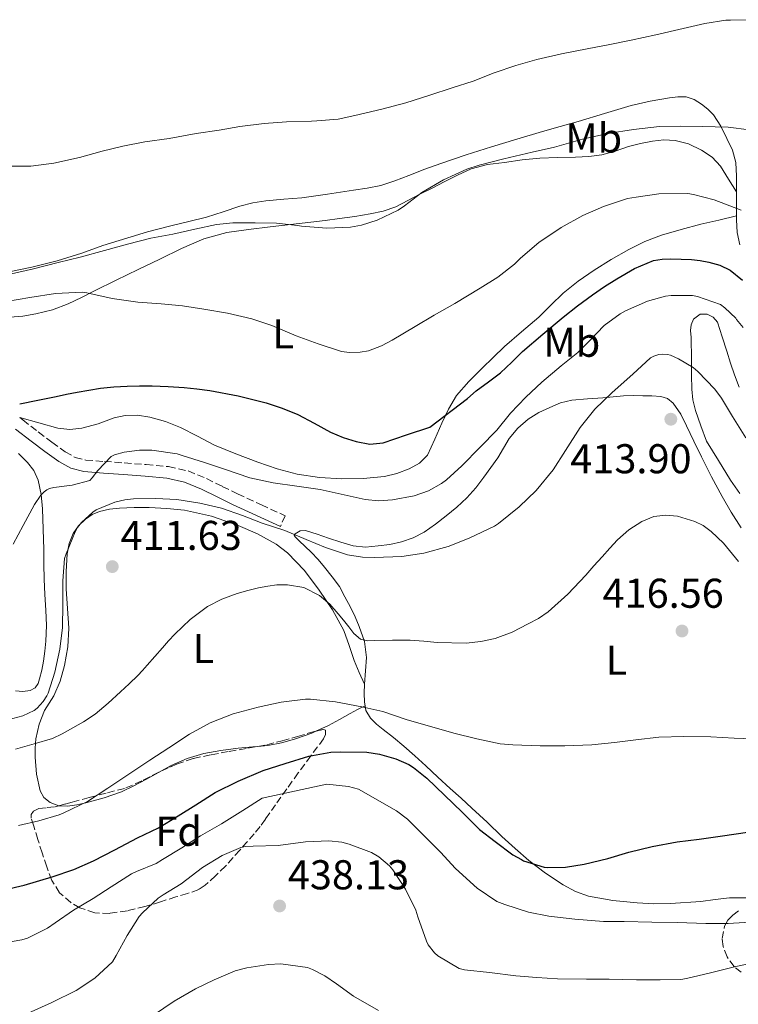
# Model space of a CAD drawing. Units: metres. Extents: x 597281 to 600727, y 4724490 to 4726851.
# Drawn here: x 600394 to 600567, y 4725123 to 4725360 of the extents above; entities that cross this region are included whole.
import ezdxf
from ezdxf.enums import TextEntityAlignment as Align

# ---------------------------------------------------------------- set-up
doc = ezdxf.new("R2010")
doc.units = ezdxf.units.M
doc.header["$MEASUREMENT"] = 0
doc.linetypes.add('DGN Style 3', pattern=[2.435890702152634, 1.739921930109024, -0.6959687720436097])
for name, color, linetype, lineweight in [('Camino', 7, 'DGN Style 3', 0), ('Cota de punto acotado terreno', 7, 'Continuous', 0), ('Curva de nivel directora', 30, 'Continuous', 30), ('Curva de nivel intermedia', 30, 'Continuous', 0), ('Estanque', 4, 'Continuous', 0), ('Etiqueta de uso rústico', 92, 'Continuous', 0), ('Etiqueta de zona arbolada', 92, 'Continuous', 0), ('Línea de cambio de uso (parcela vista)', 92, 'Continuous', 0), ('Margen derecho', 7, 'Continuous', 0), ('Punto acotado terreno (símbolo)', 7, 'Continuous', 0), ('Zona arbolada', 92, 'DGN Style 3', 0)]:
    doc.layers.add(name, color=color, linetype=linetype, lineweight=lineweight)
doc.styles.add('Style-Arial', font='arial.ttf')

# ---------------------------------------------------------------- blocks, each defined once
blk = doc.blocks.new('5PATER')
at = {"layer": 'Estanque', "linetype": 'Continuous', "lineweight": 0}
h = blk.add_hatch(color=51, dxfattribs=at)
edge = h.paths.add_edge_path()
edge.add_ellipse((0, 0), major_axis=(-0.1095731443231308, -0.1110710700762829), ratio=0.9994222409660317, start_angle=0, end_angle=360)

msp = doc.modelspace()

# ---------------------------------------------------------------- linework, layer by layer
at = {"layer": 'Camino', "color": 7, "linetype": 'DGN Style 3', "lineweight": 0}
msp.add_polyline3d([(600394.3799999984, 4725264.460000002, 400.1499999999943), (600395.1299999994, 4725263.890000002, 400.3399999999965), (600398.86, 4725260.99, 401.2799999999988), (600402.11, 4725258.550000002, 402.1199999999953), (600405.3099999984, 4725256.25, 402.9600000000065), (600407.699999998, 4725254.890000001, 403.8899999999994), (600410.239999997, 4725254.24, 404.7899999999937), (600414.7499999999, 4725253.9, 405.6199999999953), (600419.5199999998, 4725253.560000001, 406.320000000007), (600424.75, 4725253.150000001, 407.0399999999936), (600430.1599999992, 4725252.670000001, 407.7200000000012), (600434.8599999998, 4725251.630000002, 408.2599999999949), (600439.280000001, 4725249.810000001, 408.7100000000065), (600443.0899999997, 4725247.91, 409.0299999999989), (600446.7600000021, 4725246.090000001, 409.320000000007), (600452.4799999997, 4725243.480000001, 409.729999999996), (600458.2300000008, 4725240.850000001, 410.1499999999942), (600457.0599999975, 4725238.300000001, 410.1499999999942)], dxfattribs=at)
at = {"layer": 'Curva de nivel directora', "color": 30, "linetype": 'Continuous', "lineweight": 30, "flags": 128}
for points, elevation in [([(600394.3799999984, 4725267.780000002), (600398.7500000005, 4725268.680000001), (600403.1299999993, 4725269.550000001), (600405.6500000004, 4725270.060000001), (600408.1699999995, 4725270.560000001), (600410.9999999992, 4725271.060000002), (600413.8400000001, 4725271.490000002), (600417.0099999995, 4725271.850000001), (600420.1900000003, 4725272.050000003), (600423.1999999988, 4725272.11), (600426.2000000007, 4725272.060000001), (600430.0499999997, 4725271.910000003), (600433.8799999985, 4725271.660000001), (600436.9999999988, 4725271.359999999), (600440.1100000002, 4725270.939999999), (600446.9199999986, 4725269.680000001), (600453.6399999998, 4725267.980000002), (600457.5099999988, 4725266.720000002), (600461.2599999995, 4725265.17), (600465.2000000001, 4725263.100000001), (600469.1299999995, 4725260.980000001), (600472.1299999993, 4725259.689999999), (600475.2299999994, 4725258.67), (600478.5199999996, 4725258.060000001), (600481.7699999996, 4725258.42), (600487.3899999987, 4725260.270000001), (600492.9999999991, 4725262.130000001), (600502.019999998, 4725269.060000001), (600504.1399999993, 4725270.850000001), (600507.0599999983, 4725273.020000001), (600509.9799999997, 4725275.199999999), (600512.6500000008, 4725277.760000001), (600515.2900000005, 4725280.350000001), (600520.1099999995, 4725284.529999999), (600525.019999998, 4725288.61), (600528.5099999994, 4725291.350000001), (600532.079999999, 4725294), (600534.969999999, 4725295.950000001), (600537.9299999984, 4725297.810000001), (600542.1699999986, 4725300.300000001), (600546.7300000006, 4725302.220000001), (600548.8200000004, 4725302.58), (600550.9100000004, 4725302.620000001), (600553.3899999993, 4725302.58), (600555.8700000002, 4725302.450000001), (600557.969999999, 4725302.2), (600560.0599999991, 4725301.82), (600562.6799999987, 4725301.109999999), (600565.1599999998, 4725299.9)], 400), ([(600565.1599999998, 4725299.9), (600568.1599999992, 4725297.510000001)], 400.0000000000001), ([(600390.9499999996, 4725151.010000001), (600395.4699999992, 4725151.990000002), (600402.1900000004, 4725154.000000001), (600407.4199999984, 4725155.789999999), (600412.0900000001, 4725157.859999999), (600417.230000001, 4725160.480000001), (600422.7299999994, 4725163.380000004), (600427.7400000007, 4725165.79), (600432.4900000005, 4725168.660000003), (600436.6999999993, 4725171.380000002), (600441.3899999987, 4725174.320000002), (600446.8699999994, 4725177.02), (600452.9400000002, 4725179.600000001), (600458.1900000006, 4725181.25), (600463.8799999991, 4725183.020000001), (600469.1499999998, 4725184.02), (600471.51, 4725184.100000001), (600477.849999999, 4725183.970000001), (600480.8699999988, 4725183.520000001), (600484.8099999994, 4725182.430000001), (600487.9099999996, 4725181.070000002), (600489.0699999996, 4725180.350000001), (600492.2500000002, 4725177.740000002), (600496.4900000005, 4725173.7), (600500.7799999998, 4725169.550000002), (600504.9199999992, 4725165.440000001), (600508.6699999999, 4725162.54), (600512.91, 4725159.340000001), (600515, 4725158.160000001), (600515.5099999995, 4725157.900000001), (600520.4600000004, 4725156.320000002), (600521.2899999998, 4725156.240000002), (600525.55, 4725156.370000001), (600530.0699999996, 4725157.09), (600535.7899999993, 4725158.449999999), (600540.7800000005, 4725159.940000001), (600546.4600000001, 4725161.310000001), (600552.4399999992, 4725162.480000001), (600557.7199999987, 4725163.120000001), (600563.3499999992, 4725163.920000001), (600569.3099999982, 4725164.740000002)], 425)]:
    msp.add_lwpolyline(points, dxfattribs=dict(at, elevation=elevation))
at = {"layer": 'Curva de nivel intermedia', "color": 30, "linetype": 'Continuous', "lineweight": 0, "flags": 128}
for points, elevation in [([(600392.4299999994, 4725324.930000001), (600397.0400000005, 4725324.939999999), (600402.5599999991, 4725325.619999998), (600408.7500000006, 4725327.009999999), (600414.1700000009, 4725328.48), (600419.1500000008, 4725329.729999999), (600424.4300000004, 4725330.769999999), (600430.3200000002, 4725331.58), (600436.780000002, 4725332.74), (600442.35, 4725333.569999999), (600447.2800000006, 4725334.460000001), (600453.1700000004, 4725335.179999999), (600458.5300000003, 4725335.55), (600464.5099999994, 4725335.76), (600465.8500000006, 4725335.789999999), (600470.9400000002, 4725336.210000001), (600474.9600000011, 4725337.09), (600481.4400000009, 4725338.619999998), (600487.1699999997, 4725340.130000002), (600492.9600000011, 4725341.949999998), (600498.3800000014, 4725343.739999999), (600503.4100000005, 4725345.359999999), (600508.4599999998, 4725347.34), (600513.6100000018, 4725349.119999999), (600518.6700000003, 4725350.529999999), (600524.6400000004, 4725351.890000001), (600530.8099999994, 4725353.140000001), (600536.2699999999, 4725354.159999999), (600541.3700000006, 4725355.220000002), (600547.3400000008, 4725356.48), (600553.8400000007, 4725358.050000001), (600559.1000000001, 4725359.2), (600564.1100000013, 4725360), (600565.2600000004, 4725360.029999999), (600571.1800000012, 4725360.13)], 385), ([(600529.6900000018, 4725331.390000001), (600535.7600000004, 4725332.74), (600541.9000000004, 4725333.71), (600548.2100000002, 4725334.460000001), (600553.2300000006, 4725334.539999999), (600558.4299999995, 4725334.460000001), (600564.6900000003, 4725334.289999999), (600569.7599999997, 4725333.679999999)], 390), ([(600391.6800000005, 4725298.899999999), (600397.6799999997, 4725300.210000001), (600403.6600000011, 4725301.730000001), (600408.9400000006, 4725303.019999999), (600414.8000000012, 4725304.659999999), (600420.2999999998, 4725306.140000002), (600425.9300000002, 4725307.569999999), (600431.1700000018, 4725308.59), (600436.4900000015, 4725309.74), (600441.6600000014, 4725310.909999999), (600445.6, 4725311.26), (600450.990000001, 4725311.249999999), (600456.1100000018, 4725311.199999999), (600461.1499999999, 4725310.609999999), (600462.1300000012, 4725310.5), (600468.2500000012, 4725310.029999998), (600473.8900000005, 4725310.259999998), (600476.5599999994, 4725310.720000001), (600480.3200000012, 4725311.899999999), (600485.3300000002, 4725314.289999999), (600486.8900000004, 4725315.380000002), (600491.0499999999, 4725318.54), (600496.2699999991, 4725321.650000001), (600501.8400000016, 4725324.189999998), (600504.8099999997, 4725325.119999998), (600510.7300000007, 4725326.699999998), (600517.6100000006, 4725328.289999999), (600522.9600000016, 4725329.470000001), (600529.6900000018, 4725331.390000001)], 390), ([(600391.2400000002, 4725292.34), (600396.8000000013, 4725293.3), (600402.9900000006, 4725294.259999999), (600409.4200000013, 4725294.59), (600410.4900000019, 4725294.46), (600416.5700000015, 4725293.060000001), (600422.800000001, 4725292.180000001), (600428.4000000001, 4725291.82), (600433.5200000008, 4725291.329999999), (600438.6399999994, 4725290.509999998), (600444.3300000002, 4725289.55), (600450.1700000007, 4725288.179999999), (600454.9699999997, 4725286.609999998), (600460.8300000003, 4725284.130000001), (600466.1700000003, 4725282.210000001), (600471.7200000001, 4725280.340000001), (600473.6900000017, 4725280.079999999), (600476.2500000009, 4725280.159999999), (600478.22, 4725280.499999999), (600481.3600000005, 4725281.680000001), (600483.9600000001, 4725283.060000001), (600489.4200000005, 4725286.349999999), (600494.0400000006, 4725289.100000001), (600498.9600000003, 4725291.92), (600505.0800000002, 4725295.54), (600509.3099999991, 4725298.220000001), (600513.29, 4725301.329999999), (600514.7600000007, 4725302.819999999), (600519.2100000011, 4725306.529999998), (600524.570000001, 4725310.130000001), (600529.7200000009, 4725313.059999999), (600534.7200000009, 4725315.199999998), (600540.5300000003, 4725317.100000001), (600542.5700000009, 4725317.489999999), (600548.0300000014, 4725318.220000001)], 395.0000000000001), ([(600548.0300000014, 4725318.220000001), (600554.9900000019, 4725318.32), (600556.3200000017, 4725318.109999998), (600561.3600000021, 4725316.850000001), (600567.8200000017, 4725314.319999999)], 395.0000000000001), ([(600495.7999999997, 4725248.640000002), (600496.9599999998, 4725249.499999999), (600500.6700000003, 4725252.880000001), (600505.0500000011, 4725257.329999999), (600509.0800000012, 4725261.42), (600512.3500000013, 4725265.55), (600516.0800000017, 4725269.380000002), (600519.8700000005, 4725272.939999999), (600524.5199999996, 4725276.909999999), (600528.5899999999, 4725280.109999998), (600531.2400000008, 4725282.849999999), (600534.890000001, 4725286.560000001), (600538.730000001, 4725289.439999999), (600540.0099999994, 4725290.130000001), (600545.3200000002, 4725292.46), (600549.640000001, 4725293.680000001), (600550.9700000007, 4725293.84), (600556.1200000006, 4725293.81), (600557.3200000009, 4725293.600000001), (600562.8300000007, 4725291.609999998), (600563.9000000012, 4725290.850000001), (600566.5099999997, 4725288.369999999), (600566.730000001, 4725288.079999999), (600568.2599999999, 4725286.109999999)], 405.0000000000001), ([(600405.5300000019, 4725231.73), (600407.7100000012, 4725236.989999999), (600408.3000000013, 4725238.02), (600409.2400000001, 4725239.26), (600411.9300000012, 4725241.739999999), (600412.7600000005, 4725242.239999999), (600417.28, 4725244.109999998), (600419.6900000018, 4725244.689999999), (600421.7100000002, 4725244.880000002), (600427.0800000014, 4725245.009999999), (600432.1399999995, 4725244.75), (600437.6900000017, 4725243.889999999), (600442.9100000008, 4725242.640000001), (600447.9300000012, 4725240.9), (600452.700000001, 4725239.039999999), (600458.1200000013, 4725237.279999999), (600463.2100000008, 4725235.140000001), (600467.8800000001, 4725233.180000001), (600473.1500000006, 4725231.49), (600476.8099999996, 4725230.909999999), (600479.6600000019, 4725230.849999999), (600486.2199999997, 4725231.090000001), (600491.5199999993, 4725231.819999999), (600497.370000001, 4725233.439999999), (600502.4299999992, 4725235.440000001), (600508.490000001, 4725238.319999999), (600509.4700000001, 4725238.980000001), (600514.4299999999, 4725243.02), (600518.5100000014, 4725246.96), (600522.5999999995, 4725251.9), (600525.5800000012, 4725256.509999999), (600529.1500000008, 4725262.099999999), (600532.64, 4725266.46), (600536.8399999999, 4725270.51), (600541.7900000009, 4725274.929999999), (600546.0600000002, 4725278.850000001), (600546.8300000011, 4725279.25), (600548.0600000005, 4725279.63), (600548.8800000009, 4725279.71), (600550.0800000011, 4725279.63), (600550.8600000012, 4725279.439999999), (600552.7499999999, 4725278.619999999), (600556.2700000004, 4725276.51), (600557.4000000014, 4725275.57), (600561.5000000007, 4725271.279999999), (600563.0800000009, 4725269.130000001), (600565.7100000017, 4725264.689999999), (600568.9700000007, 4725259.550000001)], 410.0000000000001), ([(600392.8400000005, 4725233.989999999), (600395.2099999998, 4725238.5), (600397.9200000011, 4725243.569999999), (600399.5000000015, 4725245.789999999), (600400.2999999993, 4725246.640000001), (600400.9100000019, 4725247.09), (600401.5800000002, 4725247.390000001), (600402.5999999995, 4725247.67), (600407.0200000006, 4725248.239999998), (600411.2300000016, 4725249.34), (600411.8399999996, 4725249.98), (600413.1300000015, 4725251.739999999), (600416.3800000015, 4725255.09), (600417.1600000015, 4725255.460000001), (600419.4700000006, 4725256.109999998), (600423.180000001, 4725256.59), (600426.1600000004, 4725256.59), (600432.2000000001, 4725255.7), (600433.4699999995, 4725255.3), (600438.7800000003, 4725253.659999999), (600443.8800000009, 4725251.939999998), (600449.7200000016, 4725249.949999998), (600455.2800000004, 4725248.8), (600460.9900000013, 4725247.98), (600466.6399999995, 4725247.15), (600471.6799999999, 4725246.029999998), (600477.4500000011, 4725244.720000001), (600480.7200000011, 4725244.449999998), (600484.0400000005, 4725244.640000001), (600489.2300000006, 4725245.619999999), (600492.6400000014, 4725246.88), (600495.7999999997, 4725248.640000002)], 405.0000000000001), ([(600449.2099999996, 4725222.850000001), (600451.8200000003, 4725223.490000002), (600453.9999999997, 4725223.92), (600456.1900000002, 4725224.210000001), (600458.7899999997, 4725224.269999999), (600462.6800000012, 4725223.560000001), (600466.4400000006, 4725221.699999998), (600468.9100000005, 4725219.600000001), (600470.9199999999, 4725217.279999999), (600472.2000000007, 4725215.720000002), (600473.4800000014, 4725214.159999999), (600474.7000000018, 4725212.529999999), (600476.270000001, 4725211.15), (600477.9899999998, 4725210.789999999), (600479.74, 4725210.88), (600484.0100000014, 4725210.939999998), (600488.2800000006, 4725210.939999998), (600491.5199999993, 4725210.659999998), (600494.7600000004, 4725210.34), (600501.7400000008, 4725210.25), (600505.2300000022, 4725210.58), (600508.7200000014, 4725211.309999999), (600512.7600000004, 4725212.849999999), (600516.5900000014, 4725214.829999999), (600519.0800000014, 4725216.180000001), (600521.4400000017, 4725217.739999999), (600526.1500000014, 4725221.96), (600530.4800000008, 4725226.529999998), (600532.4400000012, 4725228.769999998), (600534.4100000003, 4725231.01), (600536.2600000009, 4725233.06), (600538.1200000007, 4725235.09), (600540.7900000017, 4725237.470000001), (600543.9299999999, 4725239.49), (600546.810000001, 4725240.65), (600549.7200000013, 4725240.980000001), (600552.5100000007, 4725240.720000001), (600556.6799999994, 4725239.499999999), (600558.6799999998, 4725238.470000001), (600560.5900000009, 4725237.099999999), (600563.5400000013, 4725234.26), (600567.2000000004, 4725229.84)], 415), ([(600391.5199999996, 4725191.749999999), (600395.1500000019, 4725192.75), (600397.8800000009, 4725193.990000002), (600398.5600000004, 4725194.560000001), (600400.010000001, 4725196.179999999), (600400.9100000019, 4725197.539999999), (600401.2000000002, 4725198.159999999), (600402.8099999995, 4725203.229999999), (600404.0400000011, 4725208.77), (600404.6800000004, 4725214.019999998), (600404.7200000006, 4725219.55), (600404.7200000006, 4725225.189999999), (600405.180000001, 4725230.61), (600405.5300000019, 4725231.73)], 410.0000000000001), ([(600393.3700000005, 4725184.710000001), (600397.8400000007, 4725185.980000001), (600402.2999999998, 4725187.31), (600404.5599999996, 4725188.380000001), (600409.6900000017, 4725191.289999999), (600412.5199999991, 4725193.119999999), (600415.6200000015, 4725195.75), (600418.600000001, 4725198.499999999), (600420.7300000011, 4725200.429999998), (600422.800000001, 4725202.42), (600423.9299999997, 4725203.640000001), (600425.0400000006, 4725204.9), (600426.8500000011, 4725207.009999999), (600428.6700000005, 4725209.119999998), (600430.1500000004, 4725210.759999999), (600431.6600000013, 4725212.369999998), (600435.3700000016, 4725215.909999999), (600439.5200000001, 4725219.009999999), (600442.9800000002, 4725220.819999999), (600446.6400000014, 4725222.13), (600449.2099999996, 4725222.850000001)], 415), ([(600394.1200000015, 4725166.390000001), (600399.0200000008, 4725167.460000002), (600403.8800000001, 4725168.930000001), (600405, 4725169.429999999), (600410.6799999997, 4725172.180000001), (600415.5900000003, 4725175.359999998), (600420.8899999999, 4725178.899999999), (600425.6300000007, 4725182.100000001), (600430.2000000017, 4725185.01), (600435.2100000007, 4725188.350000001), (600440.1600000015, 4725191.060000001), (600445.7100000016, 4725193.26), (600451.7100000008, 4725194.829999999), (600457.2300000016, 4725196.05), (600463.07, 4725196.749999999), (600464.2800000014, 4725196.74), (600470.3299999998, 4725196.109999999), (600476.650000001, 4725194.939999999), (600481.6399999999, 4725193.79), (600487.5499999997, 4725191.789999999), (600492.8700000016, 4725190.24), (600498.7500000002, 4725188.59), (600504.3000000002, 4725187.220000001), (600509.9000000015, 4725186.019999998), (600512.8899999999, 4725185.759999999), (600519.5300000006, 4725185.499999999), (600525.4299999992, 4725185.52), (600531.9300000014, 4725185.759999999), (600537.3899999998, 4725186.319999999), (600542.4700000003, 4725186.99), (600548.0300000014, 4725187.599999999), (600554.0599999997, 4725187.789999999), (600560.4900000005, 4725187.71), (600566.1699999999, 4725187.380000002), (600572.7100000001, 4725187.100000001)], 420.0000000000001), ([(600394.8700000001, 4725138.849999999), (600396.2500000015, 4725139.31), (600401.0300000003, 4725141.71), (600402.9400000013, 4725142.990000002), (600407.290000001, 4725146.029999998), (600412.0600000009, 4725148.850000001), (600416.3500000002, 4725151.649999999), (600421.2300000018, 4725154.75), (600422.4600000012, 4725155.310000001), (600427.1799999997, 4725157.249999999), (600428.730000001, 4725158.159999998), (600433.3900000014, 4725161.039999997), (600437.8500000006, 4725163.859999998), (600442.9199999998, 4725166.78), (600448.0300000017, 4725169.999999999), (600452.6299999994, 4725172.909999998), (600468.230000001, 4725176.34), (600473.3899999998, 4725175.73), (600475.8200000017, 4725175.09), (600484.9700000003, 4725169.92), (600487.5800000011, 4725167.859999999), (600495.5600000005, 4725159.949999999), (600499.1799999994, 4725156.02), (600504.3300000015, 4725151.310000001), (600509.0700000002, 4725148.08), (600511.0000000012, 4725147.390000001), (600516.6699999997, 4725145.57), (600521.5900000016, 4725144.58), (600527.8700000001, 4725143.869999999), (600534.7099999997, 4725143.310000001), (600539.720000001, 4725143.259999999), (600546.3300000004, 4725143.09), (600552.5100000007, 4725143.009999999), (600559.3400000016, 4725142.77), (600564.6800000013, 4725142.779999998), (600571.2400000016, 4725143.179999999)], 430), ([(600396.2300000014, 4725121.17), (600402.120000001, 4725123.789999999), (600407.9500000004, 4725126.67), (600412.4100000019, 4725129.67), (600416.650000002, 4725133.59), (600417.5900000008, 4725135.109999999), (600420.2300000006, 4725139.92), (600423.1299999995, 4725144.470000001), (600423.9000000006, 4725145.389999999), (600427.6700000014, 4725148.909999999), (600428.8700000017, 4725149.71), (600433.1800000012, 4725152.339999998), (600438.3500000011, 4725156.239999998), (600443.0800000008, 4725159.140000001), (600447.5100000009, 4725161.100000001), (600448.6799999999, 4725161.310000001), (600450.4700000002, 4725161.390000001), (600456.540000001, 4725161.569999999), (600463.07, 4725162.430000001), (600468.7000000004, 4725162.67), (600471.8000000007, 4725162.34), (600473.610000001, 4725161.890000001), (600478.9900000012, 4725159.859999999), (600480.7500000002, 4725158.829999999), (600483.2600000004, 4725156.640000001), (600484.0700000017, 4725155.680000001), (600487.1500000019, 4725151.09), (600489.6300000006, 4725146.029999998), (600490.0599999998, 4725144.430000001), (600492.1500000019, 4725138.529999999), (600492.6000000011, 4725137.680000001), (600494.0899999999, 4725135.76), (600494.9100000003, 4725135.060000001), (600500.030000001, 4725131.980000001), (600501.2900000016, 4725131.699999998), (600507.320000002, 4725131.039999999), (600513.6600000011, 4725130.239999999), (600518.6700000003, 4725129.819999998), (600523.6600000013, 4725129.499999999), (600530.6500000008, 4725129.439999999), (600536.0900000011, 4725129.460000001), (600542.6500000014, 4725129.230000001), (600548.3100000009, 4725129.300000001), (600553.3199999998, 4725129.359999998), (600554.650000002, 4725129.550000001), (600560.4099999999, 4725130.939999999), (600566.5499999999, 4725132.430000001), (600572.3600000015, 4725133.65)], 435.0000000000001), ([(600388.3099999998, 4725137.779999998), (600394.8700000001, 4725138.849999999)], 430), ([(600426.5200000004, 4725120.789999999), (600431.5100000014, 4725124.140000001), (600436.63, 4725127.060000001), (600441.1100000015, 4725129.279999998), (600446.2000000011, 4725131.390000001), (600449.0199999998, 4725132.13), (600454.1900000018, 4725132.960000002)], 440), ([(600454.1900000018, 4725132.960000002), (600457.1900000015, 4725133.069999998), (600463.5300000004, 4725132.210000001), (600464.7799999999, 4725131.759999999), (600467.7500000005, 4725130.239999999), (600470.5700000012, 4725128.319999999), (600474.5900000001, 4725125.330000001), (600480.6699999998, 4725121.859999999)], 440)]:
    msp.add_lwpolyline(points, dxfattribs=dict(at, elevation=elevation))
at = {"layer": 'Línea de cambio de uso (parcela vista)', "color": 92, "linetype": 'Continuous', "lineweight": 0, "extrusion": (-0.9118206176445048, 0.08980047571745728, 0.4006482694325684), "elevation": -123115.5830007632, "flags": 128}
msp.add_lwpolyline([(-4761424.258791417, 54266.64713116544), (-4761426.847253476, 54266.03593221377), (-4761430.012923051, 54265.28284779116)], dxfattribs=at)
at = {"layer": 'Línea de cambio de uso (parcela vista)', "color": 92, "linetype": 'Continuous', "lineweight": 0}
for points in [[(600566.7300000006, 4725318.76, 393.5399999999936), (600566.7300000006, 4725319.140000001, 393.4600000000065), (600566.7000000002, 4725322.470000001, 392.7400000000052), (600566.5499999998, 4725325.800000001, 391.9600000000065), (600565.75, 4725328.75, 391.0899999999965), (600564.4100000003, 4725331.560000001, 390.179999999993), (600562.9199999999, 4725334.5, 389.2700000000041), (600561.1500000004, 4725337.27, 388.3600000000006), (600559.8200000003, 4725338.65, 387.6699999999983), (600558.25, 4725339.800000001, 386.9600000000065), (600556.5199999996, 4725340.9, 386.4600000000065), (600554.6200000001, 4725341.57, 386.070000000007), (600552.6200000001, 4725341.609999999, 385.7299999999959), (600550.6299999999, 4725341.33, 385.5899999999965), (600545.9699999997, 4725340.560000001, 385.6900000000023), (600541.3499999996, 4725339.529999999, 385.8000000000029), (600534.9800000006, 4725337.59, 385.9499999999971), (600528.6200000001, 4725335.67, 386.1199999999953), (600524.3200000003, 4725334.480000001, 386.3300000000018), (600520.0300000003, 4725333.27, 386.5800000000018), (600513.9100000003, 4725331.430000001, 386.8000000000029), (600507.7999999998, 4725329.529999999, 386.929999999993), (600501.7100000001, 4725327.600000001, 386.9700000000012), (600495.6399999997, 4725325.58, 386.9499999999971), (600491.7800000003, 4725324.15, 386.8800000000047), (600487.9299999997, 4725322.680000001, 386.8399999999965), (600484.5999999996, 4725321.42, 386.8399999999965), (600481.2100000001, 4725320.300000001, 386.8500000000058), (600477.9199999999, 4725319.609999999, 386.8500000000058), (600474.5999999996, 4725319.130000001, 386.8800000000047), (600468.4000000004, 4725318.180000001, 387.0399999999936), (600462.2000000002, 4725317.300000001, 387.1999999999971), (600457.8700000001, 4725316.949999999, 387.320000000007), (600453.5300000003, 4725316.600000001, 387.429999999993), (600450.3899999997, 4725316.060000001, 387.5800000000018), (600447.3099999996, 4725315.289999999, 387.8099999999977), (600443.2999999998, 4725313.930000001, 388.1600000000035), (600439.29, 4725312.619999999, 388.5200000000041), (600435.0199999996, 4725311.59, 388.9499999999971), (600430.75, 4725310.57, 389.3300000000018), (600425.1100000005, 4725309.119999999, 389.4199999999983), (600414.3899999997, 4725305.810000001, 389.5), (600409.3200000003, 4725303.960000001, 389.6000000000058), (600403.3499999996, 4725302.180000001, 389.6100000000006), (600397.3099999996, 4725300.619999999, 389.6000000000058), (600392.2300000006, 4725299.59, 389.6399999999995)], [(600392.0199999996, 4725288.600000001, 397.3600000000006), (600395.1299999999, 4725288.869999999, 397.429999999993), (600398.2199999997, 4725289.390000001, 397.3500000000058), (600402.2400000002, 4725290.34, 396.8600000000006), (600406.0599999996, 4725291.779999999, 396.3099999999977), (600409.2000000002, 4725293.369999999, 395.9499999999971), (600412.3399999999, 4725294.949999999, 395.5899999999965), (600417.5999999996, 4725297.51, 394.7400000000052), (600422.8600000005, 4725300.07, 393.8899999999995), (600428.0499999998, 4725302.58, 393.4400000000023), (600433.29, 4725305.08, 392.9600000000065), (600438.6299999999, 4725307.439999999, 392.2299999999959), (600444.1900000004, 4725308.970000001, 391.4900000000052), (600449.3799999999, 4725309.680000001, 390.820000000007), (600454.6200000001, 4725310.310000001, 390.2799999999988), (600459.4800000006, 4725310.880000001, 390.1699999999983), (600464.3499999996, 4725311.449999999, 390.1999999999971), (600467.8200000003, 4725311.869999999, 390.0899999999965), (600471.29, 4725312.310000001, 390), (600474.9600000001, 4725312.83, 389.9799999999959), (600478.6200000001, 4725313.430000001, 390), (600481.7800000003, 4725314.050000001, 390.0599999999977), (600484.79, 4725315.140000001, 390.1999999999971), (600487.7000000002, 4725316.640000001, 390.4499999999971), (600490.5999999996, 4725318.140000001, 390.7200000000012), (600493.5, 4725319.619999999, 390.9199999999983), (600496.3899999997, 4725321.109999999, 391.0399999999936), (600499.5899999999, 4725322.74, 391.1100000000006), (600502.8899999997, 4725324.230000001, 391.1699999999983), (600506.8499999996, 4725325.279999999, 391.2299999999959), (600510.9100000003, 4725325.83, 391.2799999999988), (600515.1399999997, 4725326.4, 391.3999999999942), (600519.3899999997, 4725326.82, 391.6399999999995), (600523.6799999997, 4725326.980000001, 391.9900000000052), (600527.9800000006, 4725327.100000001, 392.3899999999995), (600531.1600000003, 4725327.26, 392.7599999999948), (600534.3300000001, 4725327.640000001, 393.0099999999948), (600537.54, 4725328.550000001, 393.0299999999988), (600540.7100000001, 4725329.609999999, 393.0399999999936), (600543.5999999996, 4725330.33, 393.0599999999977), (600546.5099999999, 4725330.949999999, 393.0800000000018), (600549.2100000001, 4725331.230000001, 393.1199999999953), (600551.9299999997, 4725331.08, 393.1999999999971), (600555.1699999999, 4725330.26, 393.3300000000018), (600558.2699999996, 4725328.76, 393.4900000000052), (600560.8600000005, 4725327.060000001, 393.9100000000035), (600562.8899999997, 4725324.890000001, 394.1300000000047), (600564.8099999996, 4725321.82, 393.8399999999965), (600566.7300000006, 4725318.76, 393.5399999999936)], [(600566.7100000001, 4725312.980000001, 394.7899999999936), (600562.4199999999, 4725311.960000001, 395.2899999999936), (600558.1399999997, 4725310.930000001, 395.8000000000029), (600553.4000000004, 4725309.710000001, 396.2100000000065), (600548.6799999997, 4725308.33, 396.5599999999977), (600544.6699999999, 4725306.800000001, 397.0299999999988), (600540.8099999996, 4725304.890000001, 397.4600000000065), (600536.5899999999, 4725302.5, 397.6499999999942), (600532.4900000002, 4725299.9, 397.6999999999971), (600528.6699999999, 4725297.25, 397.7100000000065), (600525.0300000003, 4725294.359999999, 397.679999999993), (600522.0899999999, 4725291.480000001, 397.570000000007), (600519.1799999997, 4725288.58, 397.4799999999959), (600515.0300000003, 4725285.07, 397.5399999999936), (600510.9000000004, 4725281.529999999, 397.7299999999959), (600508.2000000002, 4725278.939999999, 397.8999999999942), (600505.54, 4725276.310000001, 398.0800000000018), (600502.3399999999, 4725273.17, 398.3099999999977), (600499.3799999999, 4725269.779999999, 398.6000000000058), (600497.4800000006, 4725266.51, 398.929999999993), (600495.8799999999, 4725263.100000001, 399.320000000007), (600494.2100000001, 4725259.25, 399.7899999999936), (600492.3899999997, 4725255.42, 400.2299999999959), (600490.4900000002, 4725253.480000001, 400.3699999999953), (600488.0099999999, 4725252.17, 400.4799999999959), (600485.0800000001, 4725251.02, 400.679999999993), (600482.0599999996, 4725250.310000001, 400.8800000000047), (600476.9299999997, 4725249.810000001, 401.1900000000023), (600471.7999999998, 4725249.75, 401.4900000000052), (600466.4299999997, 4725250.07, 401.8899999999995), (600461.0800000001, 4725250.890000001, 402.320000000007), (600456.2800000003, 4725252.15, 402.6199999999953), (600451.5899999999, 4725253.699999999, 402.8000000000029), (600446.3499999996, 4725255.699999999, 402.7799999999988), (600441.1900000004, 4725257.859999999, 402.5299999999988), (600437.0999999996, 4725259.960000001, 402.1900000000023), (600433, 4725262.100000001, 401.8399999999965), (600429.4100000003, 4725263.51, 401.6499999999942), (600425.7000000002, 4725264.58, 401.4600000000065), (600422.7300000006, 4725265.050000001, 401.1900000000023), (600419.75, 4725264.980000001, 400.929999999993), (600417.1299999999, 4725264.41, 400.8699999999953), (600413.25, 4725262.970000001, 400.9600000000065), (600409.3200000003, 4725261.9, 400.929999999993), (600406.4199999999, 4725261.619999999, 400.7100000000065), (600403.54, 4725261.91, 400.5200000000041), (600398.9600000001, 4725263.189999999, 400.3300000000018), (600394.3799999999, 4725264.460000001, 400.1499999999942)], [(600567.5300000003, 4725305.970000001, 396.2799999999988), (600566.8899999997, 4725308.980000001, 395.6699999999983), (600566.7100000001, 4725312.02, 395), (600566.7100000001, 4725312.980000001, 394.7899999999936)], [(600567.4900000002, 4725246.199999999, 411.8000000000029), (600565.2699999996, 4725249.430000001, 411.9700000000012), (600562.3600000005, 4725254.100000001, 412.1999999999971), (600559.4500000002, 4725258.76, 412.4199999999983), (600558.1399999997, 4725262.449999999, 412.3099999999977), (600556.8200000003, 4725266.140000001, 412.1999999999971), (600556.1900000004, 4725268.689999999, 411.8600000000006), (600555.9600000001, 4725271.300000001, 411.3600000000006), (600555.8899999997, 4725274.65, 410.9700000000012), (600555.8499999996, 4725277.99, 410.5500000000029), (600555.8399999999, 4725280.039999999, 409.8000000000029), (600555.8300000001, 4725282.09, 409.0099999999948), (600555.7599999999, 4725283.74, 408.6999999999971), (600555.6699999999, 4725285.4, 408.4499999999971), (600555.7599999999, 4725286.789999999, 408.2799999999988), (600556.3600000005, 4725288.15, 408.1300000000047), (600557.9299999997, 4725289.289999999, 408.0200000000041), (600559.6399999997, 4725289.350000001, 407.9900000000052), (600561.0999999996, 4725288.640000001, 408.0299999999988), (600562.1399999997, 4725287.4, 408.1300000000047), (600563.2599999999, 4725283.890000001, 408.4900000000052), (600564.3600000005, 4725280.390000001, 408.8800000000047), (600565.29, 4725277.550000001, 409.25), (600566.2199999997, 4725274.710000001, 409.6199999999953), (600567.3399999999, 4725271.730000001, 409.8600000000006)], [(600477.2400000002, 4725200.34, 417.9600000000065), (600477.5300000003, 4725203.539999999, 417.1300000000047), (600477.7400000002, 4725206.730000001, 416.2899999999936), (600477.25, 4725210.58, 415.1699999999983), (600476.0199999996, 4725214.26, 414.0200000000041), (600475.0300000003, 4725216.560000001, 413.2599999999948), (600473.9100000003, 4725218.84, 412.6300000000047), (600472.5800000001, 4725221.34, 412.1199999999953), (600471.2599999999, 4725223.83, 411.6199999999953), (600469.4600000001, 4725226.140000001, 411.3399999999965), (600467.6600000003, 4725228.460000001, 411.0599999999977), (600466.0999999996, 4725230.310000001, 410.8899999999995), (600464.4699999997, 4725232.119999999, 410.7700000000041), (600463.04, 4725233.49, 410.6600000000035), (600461.5599999996, 4725234.82, 410.5500000000029), (600460.6500000004, 4725235.67, 410.5399999999936), (600460.3899999997, 4725236.130000001, 410.5500000000029), (600460.5700000003, 4725236.539999999, 410.5500000000029), (600461.8200000003, 4725237.25, 410.3999999999942), (600463.0800000001, 4725237.289999999, 410.2599999999948), (600465.8600000005, 4725236.390000001, 410.2100000000065), (600468.6299999999, 4725235.480000001, 410.1600000000035), (600471.5999999996, 4725234.52, 410.070000000007), (600474.5800000001, 4725233.59, 409.9700000000012), (600477.54, 4725233.310000001, 409.8699999999953), (600480.5499999998, 4725233.609999999, 409.7599999999948), (600483.3700000001, 4725233.970000001, 409.6199999999953), (600486.1699999999, 4725234.57, 409.4400000000023), (600488.9699999997, 4725235.51, 409.2400000000052), (600491.5899999999, 4725236.869999999, 409.0299999999988), (600494.3200000003, 4725238.789999999, 408.9400000000023), (600496.9199999999, 4725240.84, 408.8699999999953), (600499.4800000006, 4725242.91, 408.5800000000018), (600501.9000000004, 4725245.140000001, 408.2799999999988), (600504.0099999999, 4725247.57, 408.1900000000023), (600505.9600000001, 4725250.119999999, 408.1000000000058), (600507.6500000004, 4725252.430000001, 407.8000000000029), (600509.29, 4725254.76, 407.4799999999959), (600510.6699999999, 4725257.07, 407.3099999999977), (600512.0599999996, 4725259.4, 407.3600000000006), (600514.1299999999, 4725261.92, 407.6900000000023), (600516.6299999999, 4725264.07, 408.1000000000058), (600519.1399999997, 4725265.65, 408.4900000000052), (600521.7999999998, 4725266.92, 408.8999999999942), (600524.4000000004, 4725268, 409.3300000000018), (600527.0800000001, 4725268.65, 409.8000000000029), (600530.8399999999, 4725268.939999999, 410.4499999999971), (600534.5999999996, 4725269.220000001, 411.1199999999953), (600537.0800000001, 4725269.449999999, 411.6000000000058), (600539.5599999996, 4725269.66, 412.070000000007), (600541.8399999999, 4725269.730000001, 412.3800000000047), (600544.1399999997, 4725269.720000001, 412.6600000000035), (600546.3300000001, 4725269.689999999, 413.0299999999988), (600548.5199999996, 4725269.539999999, 413.3800000000047), (600550.1399999997, 4725269.039999999, 413.4499999999971), (600551.5, 4725267.930000001, 413.4799999999959), (600553.2800000003, 4725265.27, 413.8500000000058), (600554.7100000001, 4725262.49, 414.1300000000047), (600556.4699999997, 4725258.75, 414.1600000000035), (600558.25, 4725255.029999999, 414.179999999993), (600560.6900000004, 4725250.24, 414.2700000000041), (600563.2400000002, 4725245.5, 414.3600000000006), (600565.4500000002, 4725241.689999999, 414.4400000000023), (600567.8200000003, 4725237.970000001, 414.5200000000041)], [(600394.0800000001, 4725255.83, 402.9199999999983), (600396.2300000006, 4725253.630000001, 403.6000000000058), (600397.7699999996, 4725251.699999999, 404), (600398.8399999999, 4725249.430000001, 404.2799999999988), (600399.5800000001, 4725245.99, 404.7100000000065), (600399.8499999996, 4725242.51, 405.1399999999995), (600400.0199999996, 4725237.640000001, 405.6999999999971), (600400.1500000004, 4725232.76, 406.1999999999971), (600400.1900000004, 4725229.180000001, 406.5099999999948), (600400.2300000006, 4725225.59, 406.820000000007), (600400.4400000004, 4725221.880000001, 407.1600000000035), (600400.7000000002, 4725218.17, 407.5099999999948), (600400.79, 4725214.449999999, 407.6999999999971), (600400.7000000002, 4725210.730000001, 407.9100000000035), (600400.4500000002, 4725208.279999999, 408.1399999999995), (600400.0700000003, 4725205.850000001, 408.3699999999953), (600399.6699999999, 4725203.75, 408.5800000000018), (600399.1799999997, 4725201.67, 408.7899999999936), (600398.8300000001, 4725200.52, 409), (600398.0700000003, 4725199.51, 409.1399999999995), (600396.9100000003, 4725198.850000001, 408.9799999999959), (600395.1399999997, 4725198.560000001, 408.429999999993), (600393.3499999996, 4725198.730000001, 407.9199999999983)], [(600477.2400000002, 4725200.34, 417.9600000000065), (600476.0199999996, 4725203.199999999, 417.9499999999971), (600474.79, 4725206.07, 417.9400000000023), (600473.5499999998, 4725209.67, 417.3300000000018), (600472.3099999996, 4725213.27, 416.4700000000012), (600469.6100000005, 4725218.24, 415.7100000000065), (600466.3899999997, 4725222.939999999, 415.0099999999948), (600462.8700000001, 4725227.66, 414.3500000000058), (600458.7400000002, 4725231.939999999, 413.7299999999959), (600456, 4725234.029999999, 413.4100000000035), (600451.5800000001, 4725236.51, 412.9700000000012), (600446.8600000005, 4725238.5, 412.5800000000018), (600440.4900000002, 4725240.74, 412.179999999993), (600433.9800000006, 4725242.199999999, 411.75), (600429.7300000006, 4725242.619999999, 411.3899999999995), (600425.4800000006, 4725242.810000001, 411.0299999999988), (600421.9100000003, 4725242.83, 410.7299999999959), (600418.3399999999, 4725242.710000001, 410.4400000000023), (600415.9600000001, 4725242.430000001, 410.2899999999936), (600413.5899999999, 4725241.859999999, 410.1999999999971), (600411.8099999996, 4725241.119999999, 410.1199999999953), (600410.1699999999, 4725240.02, 410.070000000007), (600408.5, 4725238.460000001, 410.0299999999988), (600407.2400000002, 4725236.57, 410), (600406.2800000003, 4725234.16, 409.9799999999959), (600405.8200000003, 4725231.67, 410), (600405.5800000001, 4725227.460000001, 410.179999999993), (600405.5800000001, 4725223.26, 410.3899999999995), (600405.9100000003, 4725218.52, 410.570000000007), (600406.2000000002, 4725213.789999999, 410.7599999999948), (600405.9400000004, 4725209.310000001, 411.1000000000058), (600405.1799999997, 4725204.869999999, 411.7799999999988), (600404.0800000001, 4725201.109999999, 412.5500000000029), (600402.5800000001, 4725197.529999999, 413.3500000000058), (600401.4800000006, 4725195.800000001, 413.7899999999936), (600400.3799999999, 4725194.060000001, 414.2100000000065), (600399.0800000001, 4725190.699999999, 414.8600000000006), (600398.2599999999, 4725187.230000001, 415.4799999999959), (600398.0599999996, 4725185, 415.8399999999965), (600398.0599999996, 4725182.779999999, 416.2299999999959), (600398.3799999999, 4725178.689999999, 417.2700000000041), (600399.3300000001, 4725174.699999999, 418.5200000000041), (600400.2100000001, 4725173.109999999, 419.179999999993), (600401.7199999997, 4725171.9, 419.679999999993), (600403.7511, 4725171.1128, 419.8160999999964)], [(600477.4000000004, 4725195.180000001, 419.2799999999988), (600477.2400000002, 4725196.01, 419.1100000000006), (600477.1900000004, 4725198.180000001, 418.5399999999936), (600477.2400000002, 4725200.34, 417.9600000000065)], [(600465.5950999996, 4725189.0307, 421.2376999999979), (600468.6100000005, 4725190.41, 421.1999999999971), (600471.2800000003, 4725191.850000001, 421.1100000000006), (600473.8499999996, 4725193.27, 420.6000000000058), (600475.6200000001, 4725194.230000001, 419.9400000000023), (600477.4000000004, 4725195.180000001, 419.2799999999988)], [(600569.4800000006, 4725148.980000001, 427.5500000000029), (600565, 4725148.949999999, 427.3300000000018), (600561.5499999998, 4725148.59, 427.2299999999959), (600558.0999999996, 4725148.100000001, 427.1399999999995), (600550.8499999996, 4725147.58, 426.8999999999942), (600546.8499999996, 4725147.57, 426.8399999999965), (600542.8399999999, 4725147.77, 426.8000000000029), (600536.9699999997, 4725148.300000001, 426.7299999999959), (600531.1399999997, 4725149.380000001, 426.5599999999977), (600527.9900000002, 4725150.480000001, 426.3099999999977), (600525.0499999998, 4725152.07, 425.9600000000065), (600520.7699999996, 4725154.880000001, 425.3999999999942), (600516.7400000002, 4725157.99, 424.8500000000058), (600513.4900000002, 4725160.83, 424.4199999999983), (600510.3099999996, 4725163.720000001, 424), (600506.7199999997, 4725167.15, 423.3999999999942), (600503.1100000005, 4725170.550000001, 422.8000000000029), (600500.4800000006, 4725172.91, 422.6100000000006), (600497.8499999996, 4725175.27, 422.4499999999971), (600494.9199999999, 4725177.980000001, 422.0800000000018), (600491.9900000002, 4725180.699999999, 421.7200000000012), (600489.3799999999, 4725183.100000001, 421.5200000000041), (600486.7400000002, 4725185.480000001, 421.320000000007), (600484.2800000003, 4725187.5, 420.9900000000052), (600481.7800000003, 4725189.449999999, 420.5500000000029), (600480.1900000004, 4725190.74, 420.2100000000065), (600478.6799999997, 4725192.180000001, 419.8600000000006), (600477.6200000001, 4725193.99, 419.5200000000041), (600477.4000000004, 4725195.180000001, 419.2799999999988)], [(600451.6119999997, 4725185.389400001, 421.7606999999989), (600454.04, 4725185.619999999, 421.7200000000012), (600457.2800000003, 4725186.210000001, 421.5299999999989), (600460.4699999997, 4725187.100000001, 421.3300000000018), (600464.6100000005, 4725188.58, 421.25), (600465.5950999996, 4725189.0307, 421.2376999999979)], [(600428.4978999998, 4725179.519900001, 421.4400000000023), (600430.8200000003, 4725180.810000001, 421.4400000000023), (600434.6200000001, 4725182.49, 421.4400000000023), (600438.6100000005, 4725183.66, 421.4400000000023), (600442.7400000002, 4725184.4, 421.5800000000018), (600446.8899999997, 4725184.949999999, 421.75), (600450.4600000001, 4725185.279999999, 421.7799999999989), (600451.6119999997, 4725185.389400001, 421.7606999999989)], [(600403.7511, 4725171.1128, 419.8160999999964), (600403.8099999996, 4725171.09, 419.820000000007), (600405.9100000003, 4725170.99, 419.9100000000035), (600408.1100000005, 4725171.33, 420.0500000000029), (600410.3099999996, 4725171.83, 420.1999999999971), (600414.6600000003, 4725172.99, 420.5), (600418.8700000001, 4725174.460000001, 420.8000000000029), (600421.8200000003, 4725175.880000001, 421.1499999999942), (600424.7100000001, 4725177.4, 421.4100000000035), (600427.7599999999, 4725179.109999999, 421.4400000000023), (600428.4978999998, 4725179.519900001, 421.4400000000023)]]:
    msp.add_polyline3d(points, dxfattribs=at)
at = {"layer": 'Margen derecho', "color": 7, "linetype": 'Continuous', "lineweight": 0}
msp.add_polyline3d([(600457.0599999975, 4725238.300000001, 410.1499999999942), (600451.3099999984, 4725240.930000001, 409.729999999996), (600445.5599999975, 4725243.560000001, 409.320000000007), (600441.8400000002, 4725245.4, 409.0299999999989), (600438.1200000009, 4725247.26, 408.7100000000065), (600434.0100000004, 4725248.940000001, 408.2599999999949), (600429.739999999, 4725249.900000001, 407.7200000000012), (600424.5199999998, 4725250.350000001, 407.0399999999936), (600419.3000000007, 4725250.76, 406.320000000007), (600414.5399999997, 4725251.110000002, 405.6199999999953), (600409.780000001, 4725251.460000002, 404.7899999999937), (600406.6400000006, 4725252.270000001, 403.8899999999994), (600403.7999999997, 4725253.880000004, 402.9600000000065), (600400.4499999991, 4725256.290000002, 402.1199999999953), (600397.159999999, 4725258.76, 401.2799999999988), (600393.4100000006, 4725261.67, 400.3399999999965)], dxfattribs=at)
at = {"layer": 'Zona arbolada', "color": 92, "linetype": 'DGN Style 3', "lineweight": 0}
msp.add_polyline3d([(600420.2599999999, 4725145.859999999, 435.6399999999995), (600416.0099999999, 4725145.24, 434.1199999999953), (600412.4299999997, 4725145.359999999, 432.8099999999977), (600408.8499999996, 4725146.59, 431.5099999999948), (600406.6799999997, 4725147.850000001, 430.679999999993), (600403.9800000006, 4725150.189999999, 429.4600000000065), (600402.1200000001, 4725153.180000001, 428.2599999999948), (600400.8700000001, 4725156.470000001, 427.1199999999953), (600399.7699999996, 4725159.77, 426), (600398.7400000002, 4725163.01, 424.8399999999965), (600397.7699999996, 4725166.25, 423.6199999999953), (600397.1399999997, 4725168.140000001, 422.5), (600397.1500000004, 4725169.039999999, 421.9499999999971), (600397.7300000006, 4725169.83, 421.679999999993), (600399.0099999999, 4725170.460000001, 421.7299999999959), (600400.9800000006, 4725170.680000001, 422.0599999999977), (600402.9299999997, 4725170.890000001, 422.3399999999965), (600407.0199999996, 4725172, 422.6199999999953), (600411.1100000005, 4725173.100000001, 422.8999999999942), (600415.5099999999, 4725174.230000001, 423.1999999999971), (600419.9100000003, 4725175.390000001, 423.5099999999948), (600424.0999999996, 4725177.24, 423.7599999999948), (600428.1799999997, 4725179.380000001, 424), (600432.1100000005, 4725181.109999999, 424.3699999999953), (600436.1699999999, 4725182.49, 424.7400000000052), (600440.4299999997, 4725183.4, 424.929999999993), (600444.7100000001, 4725184.199999999, 425.1100000000006), (600449.25, 4725184.939999999, 425.4600000000065), (600453.7699999996, 4725185.800000001, 425.7599999999948), (600457.4800000006, 4725186.75, 425.820000000007), (600461.1699999999, 4725187.75, 425.8300000000018), (600464.3099999996, 4725188.730000001, 425.7599999999948), (600467.4299999997, 4725189.460000001, 425.7299999999959), (600467.8600000005, 4725189.26, 425.9400000000023), (600467.8799999999, 4725188.27, 426.6399999999995), (600467.4500000002, 4725187.24, 427.2400000000052), (600464.3700000001, 4725183.09, 428.6000000000058), (600461.3300000001, 4725179, 430.1300000000047), (600458.6100000005, 4725175.17, 432.1199999999953), (600455.8799999999, 4725171.380000001, 434.1600000000035), (600453.4500000002, 4725167.869999999, 436.4199999999983), (600452.1799999997, 4725166.119999999, 437.4700000000012), (600450.7400000002, 4725164.359999999, 438.179999999993), (600447.29, 4725160.470000001, 439.2400000000052), (600443.8499999996, 4725156.58, 440.2899999999936), (600441.4199999999, 4725154.300000001, 440.1999999999971), (600439, 4725152.01, 440.1199999999953), (600437.4400000004, 4725150.949999999, 440.0299999999989), (600434.7100000001, 4725149.99, 439.7799999999989), (600431.9400000004, 4725149.220000001, 439.3300000000018), (600428.2300000006, 4725148, 438.3800000000047), (600424.5, 4725146.859999999, 437.1600000000035)], close=True, dxfattribs=at)
for points in [[(600465.5950999996, 4725189.0307, 425.7476000000024), (600467.4299999997, 4725189.460000001, 425.7299999999959), (600467.8600000005, 4725189.26, 425.9400000000023), (600467.8799999999, 4725188.27, 426.6399999999995), (600467.4500000002, 4725187.24, 427.2400000000052), (600464.3700000001, 4725183.09, 428.6000000000058), (600461.3300000001, 4725179, 430.1300000000047), (600458.6100000005, 4725175.17, 432.1199999999953), (600455.8799999999, 4725171.380000001, 434.1600000000035), (600453.4500000002, 4725167.869999999, 436.4199999999983), (600452.1799999997, 4725166.119999999, 437.4700000000012), (600450.7400000002, 4725164.359999999, 438.179999999993), (600447.29, 4725160.470000001, 439.2400000000052), (600443.8499999996, 4725156.58, 440.2899999999936), (600441.4199999999, 4725154.300000001, 440.1999999999971), (600439, 4725152.01, 440.1199999999953), (600437.4400000004, 4725150.949999999, 440.0299999999989), (600434.7100000001, 4725149.99, 439.7799999999989), (600431.9400000004, 4725149.220000001, 439.3300000000018), (600428.2300000006, 4725148, 438.3800000000047), (600424.5, 4725146.859999999, 437.1600000000035), (600420.2599999999, 4725145.859999999, 435.6399999999995), (600416.0099999999, 4725145.24, 434.1199999999953), (600412.4299999997, 4725145.359999999, 432.8099999999977), (600408.8499999996, 4725146.59, 431.5099999999948), (600406.6799999997, 4725147.850000001, 430.679999999993), (600403.9800000006, 4725150.189999999, 429.4600000000065), (600402.1200000001, 4725153.180000001, 428.2599999999948), (600400.8700000001, 4725156.470000001, 427.1199999999953), (600399.7699999996, 4725159.77, 426), (600398.7400000002, 4725163.01, 424.8399999999965), (600397.7699999996, 4725166.25, 423.6199999999953), (600397.1399999997, 4725168.140000001, 422.5), (600397.1500000004, 4725169.039999999, 421.9499999999971), (600397.7300000006, 4725169.83, 421.679999999993), (600399.0099999999, 4725170.460000001, 421.7299999999959), (600400.9800000006, 4725170.680000001, 422.0599999999977), (600402.9299999997, 4725170.890000001, 422.3399999999965), (600403.7511, 4725171.1128, 422.3962000000029)], [(600451.6119999997, 4725185.389400001, 425.6168000000035), (600453.7699999996, 4725185.800000001, 425.7599999999948), (600457.4800000006, 4725186.75, 425.820000000007), (600461.1699999999, 4725187.75, 425.8300000000018), (600464.3099999996, 4725188.730000001, 425.7599999999948), (600465.5950999996, 4725189.0307, 425.7476000000024)], [(600428.4978999998, 4725179.519900001, 424.0298999999941), (600432.1100000005, 4725181.109999999, 424.3699999999953), (600436.1699999999, 4725182.49, 424.7400000000052), (600440.4299999997, 4725183.4, 424.929999999993), (600444.7100000001, 4725184.199999999, 425.1100000000006), (600449.25, 4725184.939999999, 425.4600000000065), (600451.6119999997, 4725185.389400001, 425.6168000000035)], [(600403.7511, 4725171.1128, 422.3962000000029), (600407.0199999996, 4725172, 422.6199999999953), (600411.1100000005, 4725173.100000001, 422.8999999999942), (600415.5099999999, 4725174.230000001, 423.1999999999971), (600419.9100000003, 4725175.390000001, 423.5099999999948), (600424.0999999996, 4725177.24, 423.7599999999948), (600428.1799999997, 4725179.380000001, 424), (600428.4978999998, 4725179.519900001, 424.0298999999941)], [(600567.8499999996, 4725131.109999999, 438.3699999999953), (600566.1600000003, 4725132.430000001, 437.8600000000006), (600564.4199999999, 4725134.77, 436.9900000000052), (600563.4600000001, 4725137.289999999, 436.070000000007), (600563.2400000002, 4725139.180000001, 435.3800000000047), (600563.8499999996, 4725142.180000001, 434.3000000000029), (600564.6399999997, 4725143.59, 433.7799999999989), (600565.7800000003, 4725144.84, 433.2799999999989), (600567.4699999997, 4725146.09, 432.7299999999959)], [(600567.8499999996, 4725131.109999999, 438.3699999999953), (600566.1600000003, 4725132.430000001, 437.8600000000006), (600564.4199999999, 4725134.77, 436.9900000000052), (600563.4600000001, 4725137.289999999, 436.070000000007), (600563.2400000002, 4725139.180000001, 435.3800000000047), (600563.8499999996, 4725142.180000001, 434.3000000000029), (600564.6399999997, 4725143.59, 433.7799999999989), (600565.7800000003, 4725144.84, 433.2799999999989), (600567.4699999997, 4725146.09, 432.7299999999959)]]:
    msp.add_polyline3d(points, dxfattribs=at)

# ---------------------------------------------------------------- block references
at = {"layer": 'Punto acotado terreno (símbolo)', "color": 7, "linetype": 'Continuous', "lineweight": 0, "xscale": 10, "yscale": 10, "zscale": 10}
for p in [(600550.9100000004, 4725264.060000001, 413.8999999999942), (600416.6400000008, 4725228.62, 411.6300000000052), (600553.6000000016, 4725213.140000002, 416.5599999999982), (600456.8599999985, 4725147.020000001, 438.1300000000047)]:
    msp.add_blockref('5PATER', p, dxfattribs=at)

# ---------------------------------------------------------------- texts
at = {"layer": 'Cota de punto acotado terreno', "color": 7, "linetype": 'Continuous', "lineweight": 0, "style": 'Style-Arial'}
for s, p in [('413.90', (600526.7399999974, 4725251.060000001, 413.8999999999942)), ('411.63', (600418.6200000016, 4725232.619999998, 411.6300000000047)), ('416.56', (600534.4899999985, 4725218.720000001, 416.5599999999977)), ('438.13', (600458.8399999993, 4725151.019999999, 438.1300000000047))]:
    msp.add_text(s, height=7.000000000000002, dxfattribs=at).set_placement(p)
at = {"layer": 'Etiqueta de uso rústico', "color": 92, "linetype": 'Continuous', "lineweight": 0, "style": 'Style-Arial'}
for s, p in [('Mb', (600532.3802462424, 4725331.69001, 389.9799999999959)), ('L', (600457.7414203807, 4725284.600010002, 395.3500000000058)), ('Mb', (600527.1102462417, 4725282.570010003, 402.8699999999953)), ('L', (600438.5714203793, 4725208.94001, 416.3699999999953)), ('L', (600537.8214203783, 4725206.140010002, 417.1000000000058))]:
    msp.add_text(s, height=7.000000000000002, dxfattribs=at).set_placement(p, align=Align.MIDDLE_CENTER)
at = {"layer": 'Etiqueta de zona arbolada', "color": 92, "linetype": 'Continuous', "lineweight": 0, "style": 'Style-Arial'}
msp.add_text('Fd', height=7.000000000000002, dxfattribs=at).set_placement((600432.6074413668, 4725164.980010001, 426.7799999999989), align=Align.MIDDLE_CENTER)

doc.saveas('drawing.dxf')
